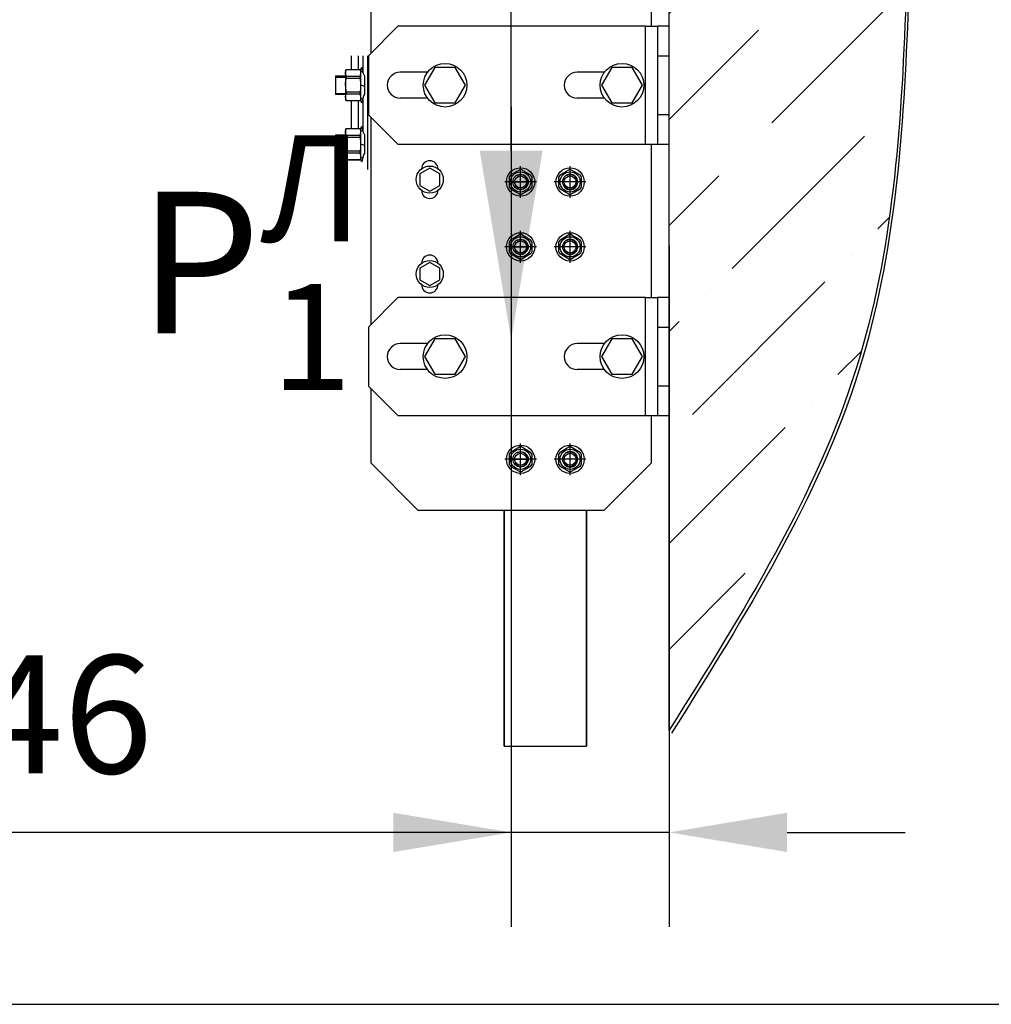
# Model space of a CAD drawing. Units: millimetres. Extents: x 0 to 2029, y -14 to 841.
# Drawn here: x 767 to 787, y 480 to 501 of the extents above; entities that cross this region are included whole.
import ezdxf

# ---------------------------------------------------------------- set-up
doc = ezdxf.new("R2010")
doc.units = ezdxf.units.MM
doc.linetypes.add('CENTER', pattern=[50.8, 31.75, -6.35, 6.35, -6.35])
doc.layers.add('ЕСКД_Оформление', color=1, linetype='Continuous', lineweight=13)
doc.styles.get("Standard").update_dxf_attribs({"font": 'GOST_A (SAPR LM)_2.ttf'})
doc.dimstyles.new('STANDARD$0', dxfattribs={"dimtxt": 3.5, "dimasz": 3.5, "dimexe": 2, "dimexo": 0, "dimgap": 1.25, "dimtad": 1, "dimdec": 3, "dimtxsty": 'Standard', "dimcen": 3.5, "dimclrd": 3, "dimclre": 1, "dimclrt": 3, "dimadec": 0, "dimazin": 2, "dimtfac": 1, "dimtdec": 3, "dimtmove": 0, "dimatfit": 3, "dimfxl": 1, "dimtolj": 1, "dimarcsym": 0})

# ---------------------------------------------------------------- blocks, each defined once
blk = doc.blocks.new('*D131')
at = {"layer": 'Defpoints', "color": 0, "linetype": 'Continuous', "lineweight": 60}
for p in [(777.124, 499.259), (780.474, 496.319), (777.124, 483.884)]:
    blk.add_point(p, dxfattribs=at)
at = {"layer": 'ЕСКД_Оформление', "color": 1, "lineweight": -2}
for p, q in [((777.124, 499.259), (777.124, 481.884)), ((780.474, 496.319), (780.474, 481.884))]:
    blk.add_line(p, q, dxfattribs=at)
at = {"layer": 'ЕСКД_Оформление', "color": 3, "lineweight": -2}
for p, q in [((777.124, 483.884), (756.085, 483.884)), ((774.624, 483.884), (772.124, 483.884)), ((780.474, 483.884), (777.124, 483.884)), ((782.974, 483.884), (785.474, 483.884))]:
    blk.add_line(p, q, dxfattribs=at)
at = {"layer": 'ЕСКД_Оформление', "color": 3, "linetype": 'Continuous', "lineweight": 60}
for points in [[(774.624, 483.467), (774.624, 484.3), (777.124, 483.884)], [(782.974, 484.3), (782.974, 483.467), (780.474, 483.884)]]:
    blk.add_solid(points, dxfattribs=at)
at = {"layer": 'ЕСКД_Оформление', "color": 3, "linetype": 'Continuous', "insert": (762.425, 486.386), "char_height": 2.5, "attachment_point": 5}
blk.add_mtext('\\A1;\\A1;146...346', dxfattribs=at)

msp = doc.modelspace()

# ---------------------------------------------------------------- hatches: boundary and pattern name
h = msp.add_hatch()
h.set_pattern_fill('ANSI36', color=1, scale=0.5)
h.set_pattern_definition([(45, (-14592.1131, 1423.3179), (0.84189901, 3.08696304), [3.96875, -0.79375, 0, -0.79375])])
edge = h.paths.add_edge_path()
edge.add_spline(control_points=[(780.473614, 486.047565), (782.035193, 488.537117), (785.010188, 493.280015), (785.610661, 501.928736), (785.588099, 510.328735), (781.981608, 514.45962), (780.473614, 516.186879)], knot_values=[0, 0, 0, 0, 8.649344985, 16.478046041, 25.796249039, 32.492366226, 32.492366226, 32.492366226, 32.492366226], degree=3, periodic=0)
edge.add_line((780.473614, 516.186879), (780.473614, 486.047565))

# ---------------------------------------------------------------- linework, layer by layer
at = {"color": 1, "linetype": 'Continuous'}
for p, q in [((780.473614, 486.047565), (780.473614, 516.186879)), ((774.148613, 503.214123), (774.148613, 500.389078)), ((780.098613, 500.964079), (780.098613, 503.214123)), ((774.098616, 500.339129), (774.723614, 500.964127)), ((779.973614, 500.964127), (774.723614, 500.964127)), ((779.973614, 498.464123), (779.973614, 500.964127)), ((779.973614, 500.964127), (780.098613, 500.964127)), ((780.098613, 500.964127), (780.190116, 500.964127)), ((780.190116, 500.964127), (780.223611, 500.964127)), ((780.473614, 500.964127), (780.223611, 500.964127)), ((780.223611, 500.964127), (780.223611, 500.339129)), ((780.473614, 498.464123), (780.473614, 500.964127)), ((773.742048, 500.048885), (773.742048, 500.339129)), ((773.890889, 500.04897), (773.890889, 500.339008)), ((773.987734, 499.985772), (773.987734, 500.339129)), ((774.086964, 497.926498), (774.086964, 500.338851)), ((774.098616, 500.339129), (774.098616, 499.089121)), ((780.223611, 500.339129), (780.223611, 499.089121)), ((780.223611, 500.339129), (780.473614, 500.339129)), ((773.611182, 500.01163), (773.632838, 500.049128)), ((773.611182, 500.01163), (773.611182, 499.982162)), ((773.613871, 499.991924), (773.626963, 500.036192)), ((773.626963, 500.036192), (773.632838, 500.048474)), ((773.632838, 500.049128), (773.914543, 500.049128)), ((773.632838, 500.048958), (773.632838, 500.049128)), ((773.632838, 500.048474), (773.632838, 500.048958)), ((773.632838, 500.048474), (773.914543, 500.048474)), ((773.914543, 500.049128), (773.936186, 500.01163)), ((773.914543, 500.049128), (773.914543, 500.048958)), ((773.914543, 500.048958), (773.914543, 500.048474)), ((773.914543, 500.048474), (773.920417, 500.036192)), ((773.920417, 500.036192), (773.93334, 499.993051)), ((773.943441, 500.07667), (773.929028, 500.02402)), ((773.936186, 499.982162), (773.936186, 500.01163)), ((773.936186, 500.00538), (773.984948, 500.00538)), ((773.959223, 500.087885), (773.943441, 500.07667)), ((773.97458, 500.056383), (773.959223, 500.087885)), ((773.987734, 499.985772), (773.97458, 500.056383)), ((775.507105, 500.08912), (775.290597, 499.714119)), ((775.940122, 500.08912), (775.507105, 500.08912)), ((776.15663, 499.714119), (775.940122, 500.08912)), ((779.257107, 500.08912), (779.040598, 499.714119)), ((779.690117, 500.08912), (779.257107, 500.08912)), ((779.906625, 499.714119), (779.690117, 500.08912)), ((773.398683, 499.914119), (773.398683, 499.887328)), ((773.398683, 499.914119), (773.611206, 499.914119)), ((773.398683, 499.887328), (773.398683, 499.814125)), ((773.398683, 499.887061), (773.611206, 499.887061)), ((773.398683, 499.814125), (773.398683, 499.714119)), ((773.611182, 499.982162), (773.611182, 499.899609)), ((773.611182, 499.899609), (773.611182, 499.780321)), ((773.613568, 499.74544), (773.620314, 499.804496)), ((773.61513, 499.948359), (773.613871, 499.991924)), ((773.632838, 499.899391), (773.61513, 499.948359)), ((773.620314, 499.804496), (773.632838, 499.863201)), ((773.914543, 499.899391), (773.632838, 499.899391)), ((773.632838, 499.881623), (773.632838, 499.899391)), ((773.632838, 499.863201), (773.632838, 499.881623)), ((773.632838, 499.863201), (773.914543, 499.863201)), ((773.93225, 499.948359), (773.914543, 499.899391)), ((773.914543, 499.899391), (773.914543, 499.881623)), ((773.914543, 499.881623), (773.914543, 499.863201)), ((773.914543, 499.863201), (773.931233, 499.774823)), ((773.93334, 499.993051), (773.93225, 499.948359)), ((773.936186, 499.899609), (773.936186, 499.982162)), ((773.936186, 499.780321), (773.936186, 499.899609)), ((773.994213, 499.959598), (773.987734, 499.985772)), ((774.023693, 499.903691), (773.994213, 499.959598)), ((774.023693, 499.524547), (774.023693, 499.903691)), ((775.351749, 499.989126), (774.773611, 499.989126)), ((779.101744, 499.989126), (778.523612, 499.989126)), ((773.398683, 499.714119), (773.398683, 499.614125)), ((773.398683, 499.614125), (773.398683, 499.540922)), ((773.611182, 499.780321), (773.611182, 499.647929)), ((773.611182, 499.647929), (773.611182, 499.528641)), ((773.616136, 499.653427), (773.613568, 499.74544)), ((773.632838, 499.565049), (773.616136, 499.653427)), ((773.927054, 499.623754), (773.914543, 499.565049)), ((773.9338, 499.68281), (773.927054, 499.623754)), ((773.931233, 499.774823), (773.9338, 499.68281)), ((773.936186, 499.647929), (773.936186, 499.780321)), ((773.936186, 499.721241), (774.023693, 499.689387)), ((773.936186, 499.721204), (774.023693, 499.689363)), ((773.936186, 499.528641), (773.936186, 499.647929)), ((775.290597, 499.714119), (775.507105, 499.33913)), ((775.940122, 499.33913), (776.15663, 499.714119)), ((779.040598, 499.714119), (779.257107, 499.33913)), ((779.690117, 499.33913), (779.906625, 499.714119)), ((773.398683, 499.541189), (773.611206, 499.541189)), ((773.398683, 499.540922), (773.398683, 499.514119)), ((773.611206, 499.514119), (773.398683, 499.514119)), ((773.611182, 499.528641), (773.611182, 499.446088)), ((773.611182, 499.446088), (773.611182, 499.41662)), ((773.632838, 499.379123), (773.611182, 499.41662)), ((773.613568, 499.469972), (773.620314, 499.4995)), ((773.616136, 499.423972), (773.613568, 499.469972)), ((773.632838, 499.379777), (773.616136, 499.423972)), ((773.620314, 499.4995), (773.632838, 499.528859)), ((773.914543, 499.565049), (773.632838, 499.565049)), ((773.632838, 499.546627), (773.632838, 499.565049)), ((773.632838, 499.528859), (773.632838, 499.546627)), ((773.632838, 499.528859), (773.914543, 499.528859)), ((773.914543, 499.379777), (773.632838, 499.379777)), ((773.632838, 499.379292), (773.632838, 499.379777)), ((773.632838, 499.379123), (773.632838, 499.379292)), ((773.914543, 499.379123), (773.632838, 499.379123)), ((773.742048, 498.798889), (773.742048, 499.378965)), ((773.890889, 498.798998), (773.890889, 499.379086)), ((773.914543, 499.565049), (773.914543, 499.546627)), ((773.914543, 499.546627), (773.914543, 499.528859)), ((773.914543, 499.528859), (773.931233, 499.484664)), ((773.936186, 499.41662), (773.914543, 499.379123)), ((773.927054, 499.409135), (773.914543, 499.379777)), ((773.914543, 499.379777), (773.914543, 499.379292)), ((773.914543, 499.379292), (773.914543, 499.379123)), ((773.9338, 499.438663), (773.927054, 499.409135)), ((773.929028, 499.40423), (773.943441, 499.351581)), ((773.931233, 499.484664), (773.9338, 499.438663)), ((773.936186, 499.446088), (773.936186, 499.528641)), ((773.936186, 499.41662), (773.936186, 499.446088)), ((773.984948, 499.42287), (773.936186, 499.42287)), ((773.959223, 499.340365), (773.97458, 499.371868)), ((773.97458, 499.371868), (773.987734, 499.442479)), ((773.987734, 499.442479), (774.003382, 499.490489)), ((773.987734, 498.735763), (773.987734, 499.442479)), ((774.003382, 499.490489), (774.023693, 499.524547)), ((775.351749, 499.439124), (774.773611, 499.439124)), ((779.101744, 499.439124), (778.523612, 499.439124)), ((773.943441, 499.351581), (773.959223, 499.340365)), ((775.507105, 499.33913), (775.940122, 499.33913)), ((779.257107, 499.33913), (779.690117, 499.33913)), ((774.723614, 498.464123), (774.098616, 499.089121)), ((774.148613, 499.039088), (774.148613, 494.639259)), ((780.223611, 499.089121), (780.223611, 498.464123)), ((780.473614, 499.089121), (780.223611, 499.089121)), ((773.611182, 498.761621), (773.632838, 498.799119)), ((773.611182, 498.761621), (773.611182, 498.732166)), ((773.613871, 498.741928), (773.626963, 498.786196)), ((773.61513, 498.698362), (773.613871, 498.741928)), ((773.626963, 498.786196), (773.632838, 498.798477)), ((773.632838, 498.799119), (773.914543, 498.799119)), ((773.632838, 498.798962), (773.632838, 498.799119)), ((773.632838, 498.798477), (773.632838, 498.798962)), ((773.632838, 498.798477), (773.914543, 498.798477)), ((773.914543, 498.799119), (773.936186, 498.761621)), ((773.914543, 498.799119), (773.914543, 498.798962)), ((773.914543, 498.798962), (773.914543, 498.798477)), ((773.914543, 498.798477), (773.920417, 498.786196)), ((773.920417, 498.786196), (773.93334, 498.743054)), ((773.943441, 498.826673), (773.929028, 498.774024)), ((773.93334, 498.743054), (773.93225, 498.698362)), ((773.936186, 498.732166), (773.936186, 498.761621)), ((773.936186, 498.755372), (773.984948, 498.755372)), ((773.959223, 498.837889), (773.943441, 498.826673)), ((773.97458, 498.806386), (773.959223, 498.837889)), ((773.987734, 498.735763), (773.97458, 498.806386)), ((773.398683, 498.664123), (773.398683, 498.637332)), ((773.398683, 498.664123), (773.611206, 498.664123)), ((773.398683, 498.637332), (773.398683, 498.564123)), ((773.398683, 498.637065), (773.611206, 498.637065)), ((773.398683, 498.564123), (773.398683, 498.464123)), ((773.611182, 498.732166), (773.611182, 498.649613)), ((773.611182, 498.649613), (773.611182, 498.530325)), ((773.613568, 498.495437), (773.620314, 498.554494)), ((773.632838, 498.649395), (773.61513, 498.698362)), ((773.620314, 498.554494), (773.632838, 498.613205)), ((773.914543, 498.649395), (773.632838, 498.649395)), ((773.632838, 498.631627), (773.632838, 498.649395)), ((773.632838, 498.613205), (773.632838, 498.631627)), ((773.632838, 498.613205), (773.914543, 498.613205)), ((773.93225, 498.698362), (773.914543, 498.649395)), ((773.914543, 498.649395), (773.914543, 498.631627)), ((773.914543, 498.631627), (773.914543, 498.613205)), ((773.914543, 498.613205), (773.931233, 498.524826)), ((773.936186, 498.649613), (773.936186, 498.732166)), ((773.936186, 498.530325), (773.936186, 498.649613)), ((773.994213, 498.709602), (773.987734, 498.735763)), ((774.023693, 498.653694), (773.994213, 498.709602)), ((774.023693, 498.274551), (774.023693, 498.653694)), ((773.398683, 498.464123), (773.398683, 498.364123)), ((773.398683, 498.364123), (773.398683, 498.29092)), ((773.611182, 498.530325), (773.611182, 498.397926)), ((773.611182, 498.397926), (773.611182, 498.278639)), ((773.616136, 498.403425), (773.613568, 498.495437)), ((773.632838, 498.315046), (773.616136, 498.403425)), ((773.927054, 498.373758), (773.914543, 498.315046)), ((773.9338, 498.432814), (773.927054, 498.373758)), ((773.931233, 498.524826), (773.9338, 498.432814)), ((773.936186, 498.397926), (773.936186, 498.530325)), ((773.936186, 498.471238), (774.023693, 498.439391)), ((773.936186, 498.471208), (774.023693, 498.43936)), ((773.936186, 498.278639), (773.936186, 498.397926)), ((774.723614, 498.464123), (779.973614, 498.464123)), ((779.973614, 498.464123), (780.098613, 498.464123)), ((780.098613, 498.464123), (780.190116, 498.464123)), ((780.098613, 495.214254), (780.098613, 498.464086)), ((780.190116, 498.464123), (780.223611, 498.464123)), ((780.223611, 498.464123), (780.473614, 498.464123)), ((773.398683, 498.291186), (773.611206, 498.291186)), ((773.398683, 498.29092), (773.398683, 498.264123)), ((773.611206, 498.264123), (773.398683, 498.264123)), ((773.611182, 498.278639), (773.611182, 498.196085)), ((773.611182, 498.196085), (773.611182, 498.166624)), ((773.632838, 498.129126), (773.611182, 498.166624)), ((773.613568, 498.21997), (773.620314, 498.249504)), ((773.616136, 498.17397), (773.613568, 498.21997)), ((773.632838, 498.129774), (773.616136, 498.17397)), ((773.620314, 498.249504), (773.632838, 498.278857)), ((773.914543, 498.315046), (773.632838, 498.315046)), ((773.632838, 498.296624), (773.632838, 498.315046)), ((773.632838, 498.278857), (773.632838, 498.296624)), ((773.632838, 498.278857), (773.914543, 498.278857)), ((773.914543, 498.129774), (773.632838, 498.129774)), ((773.632838, 498.12929), (773.632838, 498.129774)), ((773.632838, 498.129126), (773.632838, 498.12929)), ((773.914543, 498.129126), (773.632838, 498.129126)), ((773.914543, 498.315046), (773.914543, 498.296624)), ((773.914543, 498.296624), (773.914543, 498.278857)), ((773.914543, 498.278857), (773.931233, 498.234667)), ((773.936186, 498.166624), (773.914543, 498.129126)), ((773.927054, 498.159133), (773.914543, 498.129774)), ((773.914543, 498.129774), (773.914543, 498.12929)), ((773.914543, 498.12929), (773.914543, 498.129126)), ((773.9338, 498.188661), (773.927054, 498.159133)), ((773.929028, 498.154234), (773.943441, 498.101578)), ((773.931233, 498.234667), (773.9338, 498.188661)), ((773.936186, 498.196085), (773.936186, 498.278639)), ((773.936186, 498.166624), (773.936186, 498.196085)), ((773.984948, 498.172873), (773.936186, 498.172873)), ((773.959223, 498.090363), (773.97458, 498.121865)), ((773.97458, 498.121865), (773.987734, 498.192482)), ((773.987734, 498.192482), (774.003382, 498.240487)), ((774.003382, 498.240487), (774.023693, 498.274551)), ((773.943441, 498.101578), (773.959223, 498.090363)), ((775.398609, 497.959496), (775.18611, 497.836811)), ((775.611108, 497.836811), (775.398609, 497.959496)), ((775.18611, 497.836811), (775.18611, 497.591435)), ((775.611108, 497.591435), (775.611108, 497.836811)), ((775.18611, 497.591435), (775.398609, 497.46875)), ((775.398609, 497.46875), (775.611108, 497.591435)), ((775.398609, 495.959497), (775.18611, 495.836812)), ((775.18611, 495.836812), (775.18611, 495.591436)), ((775.611108, 495.836812), (775.398609, 495.959497)), ((775.611108, 495.591436), (775.611108, 495.836812)), ((775.18611, 495.591436), (775.398609, 495.468751)), ((775.398609, 495.468751), (775.611108, 495.591436)), ((774.098616, 494.589123), (774.723614, 495.214127)), ((779.973614, 495.214127), (774.723614, 495.214127)), ((779.973614, 495.214127), (780.098613, 495.214127)), ((779.973614, 492.714122), (779.973614, 495.214127)), ((780.098613, 495.214127), (780.190116, 495.214127)), ((780.190116, 495.214127), (780.223611, 495.214127)), ((780.473614, 495.214127), (780.223611, 495.214127)), ((780.223611, 495.214127), (780.223611, 494.589123)), ((780.473614, 492.714122), (780.473614, 495.214127)), ((774.098616, 494.589123), (774.098616, 493.339127)), ((780.223611, 494.589123), (780.473614, 494.589123)), ((780.223611, 494.589123), (780.223611, 493.339127)), ((775.351749, 494.239126), (774.773611, 494.239126)), ((775.507105, 494.339126), (775.290597, 493.964125)), ((775.940122, 494.339126), (775.507105, 494.339126)), ((776.15663, 493.964125), (775.940122, 494.339126)), ((779.101744, 494.239126), (778.523612, 494.239126)), ((779.257107, 494.339126), (779.040598, 493.964125)), ((779.690117, 494.339126), (779.257107, 494.339126)), ((779.906625, 493.964125), (779.690117, 494.339126)), ((775.290597, 493.964125), (775.507105, 493.589124)), ((775.940122, 493.589124), (776.15663, 493.964125)), ((779.040598, 493.964125), (779.257107, 493.589124)), ((779.690117, 493.589124), (779.906625, 493.964125)), ((775.351749, 493.689123), (774.773611, 493.689123)), ((775.507105, 493.589124), (775.940122, 493.589124)), ((779.101744, 493.689123), (778.523612, 493.689123)), ((779.257107, 493.589124), (779.690117, 493.589124)), ((774.723614, 492.714122), (774.098616, 493.339127)), ((780.223611, 493.339127), (780.223611, 492.714122)), ((780.473614, 493.339127), (780.223611, 493.339127)), ((774.148613, 493.289263), (774.148613, 491.714123)), ((774.723614, 492.714122), (779.973614, 492.714122)), ((779.973614, 492.714122), (780.098613, 492.714122)), ((780.098613, 491.714123), (780.098613, 492.714268)), ((780.098613, 492.714122), (780.190116, 492.714122)), ((780.190116, 492.714122), (780.223611, 492.714122)), ((780.223611, 492.714122), (780.473614, 492.714122)), ((775.148612, 490.714123), (774.148613, 491.714123)), ((780.098613, 491.714123), (779.098613, 490.714123)), ((775.148612, 490.714123), (779.098613, 490.714123)), ((776.97361, 485.714128), (776.97361, 490.714517)), ((778.723612, 485.714128), (778.723612, 490.714517)), ((776.97361, 485.714128), (778.723614, 485.714128))]:
    msp.add_line(p, q, dxfattribs=at)
at = {"color": 3, "linetype": 'Continuous'}
msp.add_line((777.12361, 498.326648), (777.12361, 503.214123), dxfattribs=at)
at = {"color": 1}
for p, q in [((777.110609, 497.815391), (777.299119, 497.924227)), ((777.348109, 497.924227), (777.536619, 497.815391)), ((778.160609, 497.815391), (778.349119, 497.924227)), ((778.398109, 497.924227), (778.586619, 497.815391)), ((777.086114, 497.555292), (777.086114, 497.772964)), ((777.323614, 497.501628), (777.323614, 497.826628)), ((777.561114, 497.772964), (777.561114, 497.555292)), ((778.136114, 497.555292), (778.136114, 497.772964)), ((778.373614, 497.501628), (778.373614, 497.826628)), ((778.611114, 497.772964), (778.611114, 497.555292)), ((777.299119, 497.404029), (777.110609, 497.512865)), ((777.161114, 497.664128), (777.486114, 497.664128)), ((777.536619, 497.512865), (777.348109, 497.404029)), ((778.349119, 497.404029), (778.160609, 497.512865)), ((778.536114, 497.664128), (778.211114, 497.664128)), ((778.586619, 497.512865), (778.398109, 497.404029)), ((777.110609, 496.440391), (777.299119, 496.549227)), ((777.323614, 496.126628), (777.323614, 496.451628)), ((777.348109, 496.549227), (777.536619, 496.440391)), ((778.160609, 496.440391), (778.349119, 496.549227)), ((778.373614, 496.126628), (778.373614, 496.451628)), ((778.398109, 496.549227), (778.586619, 496.440391)), ((777.086114, 496.180292), (777.086114, 496.397964)), ((777.161114, 496.289128), (777.486114, 496.289128)), ((777.561114, 496.397964), (777.561114, 496.180292)), ((778.136114, 496.180292), (778.136114, 496.397964)), ((778.536114, 496.289128), (778.211114, 496.289128)), ((778.611114, 496.397964), (778.611114, 496.180292)), ((777.299119, 496.029029), (777.110609, 496.137865)), ((777.536619, 496.137865), (777.348109, 496.029029)), ((778.349119, 496.029029), (778.160609, 496.137865)), ((778.586619, 496.137865), (778.398109, 496.029029)), ((777.086114, 491.680292), (777.086114, 491.897964)), ((777.110609, 491.940391), (777.299119, 492.049227)), ((777.323614, 491.626628), (777.323614, 491.951628)), ((777.348109, 492.049227), (777.536619, 491.940391)), ((777.561114, 491.897964), (777.561114, 491.680292)), ((778.136114, 491.680292), (778.136114, 491.897964)), ((778.160609, 491.940391), (778.349119, 492.049227)), ((778.373614, 491.626628), (778.373614, 491.951628)), ((778.398109, 492.049227), (778.586619, 491.940391)), ((778.611114, 491.897964), (778.611114, 491.680292)), ((777.161114, 491.789128), (777.486114, 491.789128)), ((778.536114, 491.789128), (778.211114, 491.789128)), ((777.299119, 491.529029), (777.110609, 491.637865)), ((777.536619, 491.637865), (777.348109, 491.529029)), ((778.349119, 491.529029), (778.160609, 491.637865)), ((778.586619, 491.637865), (778.398109, 491.529029)), ((776.973614, 490.714123), (776.973614, 485.714128)), ((778.723614, 490.714123), (778.723614, 485.714128))]:
    msp.add_line(p, q, dxfattribs=at)
at = {"color": 1, "linetype": 'CENTER'}
for p, q in [((777.323614, 497.327878), (777.323614, 498.000378)), ((778.373614, 497.327878), (778.373614, 498.000378)), ((777.659864, 497.664128), (776.987364, 497.664128)), ((778.709864, 497.664128), (778.037364, 497.664128)), ((777.323614, 495.952878), (777.323614, 496.625378)), ((778.373614, 495.952878), (778.373614, 496.625378)), ((777.659864, 496.289128), (776.987364, 496.289128)), ((778.709864, 496.289128), (778.037364, 496.289128)), ((777.323614, 491.452878), (777.323614, 492.125378)), ((778.373614, 491.452878), (778.373614, 492.125378)), ((777.659864, 491.789128), (776.987364, 491.789128)), ((778.709864, 491.789128), (778.037364, 491.789128))]:
    msp.add_line(p, q, dxfattribs=at)
at = {"color": 7}
msp.add_line((663.568402, 480.242509), (828.568402, 480.242509), dxfattribs=at)
at = {"color": 1, "linetype": 'Continuous'}
for centre, radius in [((775.723613, 499.714119), 0.4625), ((779.473615, 499.714119), 0.4625), ((775.398609, 497.714126), 0.2875), ((775.398609, 495.714127), 0.2875), ((775.723613, 493.964125), 0.4625), ((779.473615, 493.964125), 0.4625)]:
    msp.add_circle(centre, radius, dxfattribs=at)
at = {"color": 1}
for centre, radius in [((777.323614, 497.664128), 0.3), ((778.373614, 497.664128), 0.3), ((777.323614, 497.664128), 0.21375), ((777.323614, 497.664128), 0.126325), ((778.373614, 497.664128), 0.21375), ((778.373614, 497.664128), 0.126325), ((777.323614, 496.289128), 0.3), ((777.323614, 496.289128), 0.21375), ((777.323614, 496.289128), 0.1625), ((778.373614, 496.289128), 0.3), ((778.373614, 496.289128), 0.21375), ((777.323614, 496.289128), 0.126325), ((778.373614, 496.289128), 0.126325), ((777.323614, 491.789128), 0.3), ((778.373614, 491.789128), 0.3), ((777.323614, 491.789128), 0.21375), ((777.323614, 491.789128), 0.1625), ((777.323614, 491.789128), 0.126325), ((778.373614, 491.789128), 0.21375), ((778.373614, 491.789128), 0.126325)]:
    msp.add_circle(centre, radius, dxfattribs=at)
at = {"color": 1, "linetype": 'Continuous'}
for centre, radius, start, end in [((774.773611, 499.714119), 0.275, 90, 270), ((778.523612, 499.714119), 0.275, 90, 270), ((775.398609, 497.939124), 0.175, 0, 180), ((775.398609, 497.489122), 0.175, 180, 0), ((775.398609, 495.939125), 0.175, 0, 180), ((775.398609, 495.489123), 0.175, 180, 0), ((774.773611, 493.964125), 0.275, 90, 270), ((778.523612, 493.964125), 0.275, 90, 270)]:
    msp.add_arc(centre, radius, start, end, dxfattribs=at)
at = {"color": 1}
for centre, radius, start, end in [((777.323614, 497.664128), 0.26125, 84.6199773, 95.3800227), ((778.373614, 497.664128), 0.26125, 84.6199773, 95.3800227), ((777.323614, 497.664128), 0.26125, 144.6199773, 155.3800227), ((777.323614, 497.664128), 0.15, 210, 120), ((777.323614, 497.664128), 0.26125, 24.6199773, 35.3800227), ((778.373614, 497.664128), 0.26125, 144.6199773, 155.3800227), ((778.373614, 497.664128), 0.15, 210, 120), ((778.373614, 497.664128), 0.26125, 24.6199773, 35.3800227), ((777.323614, 497.664128), 0.26125, 204.6199773, 215.3800227), ((777.323614, 497.664128), 0.26125, 324.6199773, 335.3800227), ((778.373614, 497.664128), 0.26125, 204.6199773, 215.3800227), ((778.373614, 497.664128), 0.26125, 324.6199773, 335.3800227), ((777.323614, 497.664128), 0.26125, 264.6199773, 275.3800227), ((778.373614, 497.664128), 0.26125, 264.6199773, 275.3800227), ((777.323614, 496.289128), 0.26125, 84.6199773, 95.3800227), ((778.373614, 496.289128), 0.26125, 84.6199773, 95.3800227), ((777.323614, 496.289128), 0.26125, 144.6199773, 155.3800227), ((777.323614, 496.289128), 0.15, 210, 120), ((777.323614, 496.289128), 0.26125, 24.6199773, 35.3800227), ((778.373614, 496.289128), 0.26125, 144.6199773, 155.3800227), ((778.373614, 496.289128), 0.15, 210, 120), ((778.373614, 496.289128), 0.26125, 24.6199773, 35.3800227), ((777.323614, 496.289128), 0.26125, 204.6199773, 215.3800227), ((777.323614, 496.289128), 0.26125, 324.6199773, 335.3800227), ((778.373614, 496.289128), 0.26125, 204.6199773, 215.3800227), ((778.373614, 496.289128), 0.26125, 324.6199773, 335.3800227), ((777.323614, 496.289128), 0.26125, 264.6199773, 275.3800227), ((778.373614, 496.289128), 0.26125, 264.6199773, 275.3800227), ((777.323614, 491.789128), 0.26125, 144.6199773, 155.3800227), ((777.323614, 491.789128), 0.15, 210, 120), ((777.323614, 491.789128), 0.26125, 84.6199773, 95.3800227), ((777.323614, 491.789128), 0.26125, 24.6199773, 35.3800227), ((778.373614, 491.789128), 0.26125, 144.6199773, 155.3800227), ((778.373614, 491.789128), 0.15, 210, 120), ((778.373614, 491.789128), 0.26125, 84.6199773, 95.3800227), ((778.373614, 491.789128), 0.26125, 24.6199773, 35.3800227), ((777.323614, 491.789128), 0.26125, 204.6199773, 215.3800227), ((777.323614, 491.789128), 0.26125, 324.6199773, 335.3800227), ((778.373614, 491.789128), 0.26125, 204.6199773, 215.3800227), ((778.373614, 491.789128), 0.26125, 324.6199773, 335.3800227), ((777.323614, 491.789128), 0.26125, 264.6199773, 275.3800227), ((778.373614, 491.789128), 0.26125, 264.6199773, 275.3800227)]:
    msp.add_arc(centre, radius, start, end, dxfattribs=at)
msp.add_ellipse((777.323614, 497.664128), major_axis=(-0.114905, 0.114905), ratio=1, start_param=3.926990817, end_param=10.210176124, dxfattribs=at)
at = {"color": 1, "extrusion": (0, 0, -1)}
for centre in [(778.373614, 497.664128), (778.373614, 496.289128), (778.373614, 491.789128)]:
    msp.add_ellipse(centre, major_axis=(-0.114905, 0.114905), ratio=1, start_param=5.497787144, end_param=11.780972451, dxfattribs=at)
at = {"color": 1, "linetype": 'Continuous'}
for points in [[(780.473614, 516.186879), (781.981607, 514.45962), (785.58808, 510.32873), (785.610665, 501.928741), (785.010175, 493.280024), (782.035193, 488.537118), (780.473614, 486.047565)], [(780.525263, 516.127719), (782.033256, 514.40046), (785.639729, 510.26957), (785.662314, 501.869581), (785.061824, 493.220863), (782.086842, 488.477958), (780.525263, 485.988404)]]:
    msp.add_open_spline(points, degree=3, knots=[0, 0, 0, 0, 6.696114919, 16.014305376, 23.84300957, 32.492357489, 32.492357489, 32.492357489, 32.492357489], dxfattribs=at)
msp.add_solid([(777.790276, 498.326648), (776.456943, 498.326648), (777.12361, 494.326648)], dxfattribs=at)

# ---------------------------------------------------------------- texts
at = {"color": 3, "insert": (769.219798, 498.654943), "char_height": 3, "attachment_point": 1}
msp.add_mtext('{\\Q0;\\A1;P\\H1.0714x;{\\H0.7x;\\SЛ^ 1;}}', dxfattribs=at)

# ---------------------------------------------------------------- dimensions: what is measured, and where the dimension line sits
at = {"layer": 'ЕСКД_Оформление'}
dim = msp.add_linear_dim(base=(777.12361, 483.883733), p1=(780.473614, 496.31923), p2=(777.12361, 499.259439), text='\\A1;146...346', dimstyle='STANDARD$0', override={"dimtxt": 2.5, "dimasz": 2.5, "dimlfac": 20}, dxfattribs=at)
dim.commit()
dim.dimension.update_dxf_attribs({"geometry": '*D131', "text_midpoint": (762.425277, 483.883733), "dimtype": 160})

doc.saveas('drawing.dxf')
